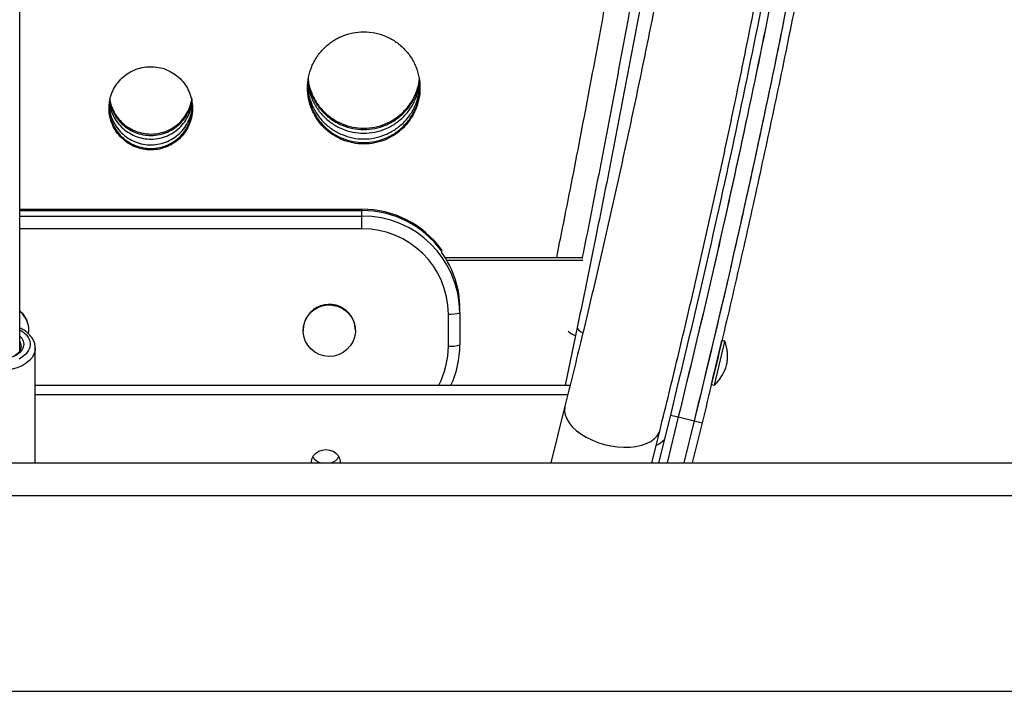
# Model space of a CAD drawing. Units: inches. Extents: x 118 to 760, y 93 to 879.
# Drawn here: x 466 to 481, y 505 to 515 of the extents above; entities that cross this region are included whole.
import ezdxf

# ---------------------------------------------------------------- set-up
doc = ezdxf.new("R2010")
doc.units = ezdxf.units.IN
doc.header["$MEASUREMENT"] = 0
doc.layers.add('CONTOUR', color=7, linetype='Continuous')

msp = doc.modelspace()

# ---------------------------------------------------------------- linework, layer by layer
at = {"layer": 'CONTOUR'}
for p, q in [((468.59027, 513.67003), (468.59107, 513.69332)), ((465.94757, 512.07116), (471.18711, 512.07116)), ((465.94757, 512.05025), (471.18711, 512.05025)), ((465.94757, 511.9666), (471.18711, 511.9666)), ((471.18711, 512.05025), (471.18711, 512.07116)), ((471.18711, 511.9666), (471.18711, 512.05025)), ((471.18711, 511.7714), (471.18711, 511.9666)), ((471.18711, 511.7714), (465.94757, 511.7714)), ((472.40546, 511.45497), (472.40546, 511.43406)), ((472.40546, 511.43406), (472.40546, 511.41315)), ((472.46071, 511.33173), (474.56011, 511.33173)), ((472.48615, 511.28991), (474.5672, 511.28991)), ((465.9512, 510.51654), (465.99375, 510.47359)), ((465.9512, 510.5087), (465.99375, 510.46574)), ((472.51033, 509.97388), (472.51033, 510.46683)), ((472.68711, 510.48774), (472.68711, 510.55048)), ((472.68711, 510.48774), (472.68711, 509.99479)), ((466.08711, 510.21251), (466.08711, 510.22035)), ((470.28711, 510.22035), (470.28711, 510.21251)), ((471.08711, 510.21251), (471.08711, 510.22035)), ((474.48309, 510.2602), (474.29931, 509.37838)), ((465.94757, 509.89941), (465.94757, 509.99291)), ((476.53822, 509.3879), (476.69991, 510.05622)), ((476.58378, 509.37688), (476.74547, 510.0452)), ((476.65506, 509.87412), (476.69921, 510.0613)), ((476.74484, 510.05054), (476.69921, 510.0613)), ((476.74547, 510.0452), (476.69991, 510.05622)), ((476.74368, 510.04563), (476.74484, 510.05054)), ((466.18626, 508.18978), (466.18626, 509.94386)), ((476.28648, 509.96328), (476.28647, 509.96328)), ((476.28708, 509.96581), (476.28707, 509.96582)), ((476.49757, 509.75146), (476.53431, 509.90333)), ((476.53356, 509.90351), (476.5345, 509.90745)), ((476.46083, 509.59959), (476.49757, 509.75146)), ((476.21409, 509.65928), (476.2141, 509.65928)), ((476.53822, 509.38792), (476.58232, 509.57021)), ((476.53823, 509.38794), (476.58232, 509.57021)), ((466.18626, 509.37838), (474.37452, 509.37838)), ((476.53822, 509.38792), (476.53823, 509.38792)), ((476.53822, 509.3879), (476.58378, 509.37688)), ((476.53823, 509.38794), (476.53823, 509.38794)), ((466.18626, 509.23467), (474.33924, 509.23467)), ((474.29556, 509.05672), (474.07919, 508.18978)), ((475.90964, 508.92018), (475.73015, 508.18978)), ((475.90964, 508.92018), (476.03103, 508.89035)), ((476.03103, 508.89035), (475.85887, 508.18978)), ((476.03103, 508.89035), (476.27381, 508.83069)), ((476.27381, 508.83069), (476.11631, 508.18978)), ((476.3952, 508.80085), (476.24503, 508.18978)), ((476.27381, 508.83069), (476.3952, 508.80085)), ((475.6252, 508.18978), (475.75092, 508.6935)), ((441.3938, 508.18978), (494.38507, 508.18978)), ((440.8938, 507.68978), (494.88507, 507.68978)), ((440.8938, 504.68978), (494.88507, 504.68978))]:
    msp.add_line(p, q, dxfattribs=at)
at = {"layer": 'CONTOUR', "flags": 128}
for points in [[(470.99375, 510.46574), (471.03681, 510.40395), (471.06724, 510.33525), (471.08393, 510.2621), (471.08628, 510.18716), (471.0742, 510.11314), (471.04813, 510.04271), (471.00901, 509.97842), (470.95826, 509.92259), (470.89771, 509.87723), (470.82954, 509.844), (470.75623, 509.82408), (470.68042, 509.8182), (470.60485, 509.82658), (470.53226, 509.8489), (470.46526, 509.88436), (470.40627, 509.93169), (470.35744, 509.98916), (470.32053, 510.05471), (470.29686, 510.12596), (470.2873, 510.20034), (470.29219, 510.27515), (470.31135, 510.34771), (470.34409, 510.41538), (470.38923, 510.47571), (470.44514, 510.52653), (470.50979, 510.56601), (470.58085, 510.5927), (470.65575, 510.60566), (470.73178, 510.60441), (470.8062, 510.58899), (470.87632, 510.55996), (470.93959, 510.51838), (470.99375, 510.46574)], [(465.95214, 510.12964), (465.98062, 510.09497), (466.0019, 510.05095), (466.00909, 510.00518), (466.0019, 509.9594), (465.98062, 509.91538), (465.94606, 509.87481), (465.89954, 509.83925), (465.84287, 509.81007), (465.7782, 509.78839), (465.70804, 509.77503), (465.63507, 509.77052), (465.56211, 509.77503), (465.49194, 509.78839), (465.42728, 509.81007), (465.37061, 509.83925), (465.32409, 509.87481), (465.28953, 509.91538), (465.26825, 509.9594), (465.26106, 510.00518), (465.26106, 510.00518)], [(465.95095, 510.22559), (465.99698, 510.1957), (466.04422, 510.15338), (466.07902, 510.10655), (466.10034, 510.05664), (466.10752, 510.00518), (466.10034, 509.95371), (466.07902, 509.9038), (466.04422, 509.85697), (465.99698, 509.81465), (465.93875, 509.77812)], [(474.4831, 510.26022), (474.48598, 510.24315), (474.50231, 510.22274), (474.53195, 510.20018), (474.56861, 510.17888)], [(465.94868, 510.04779), (465.96241, 510.01817), (465.96972, 509.97452), (465.96241, 509.93087), (465.94079, 509.88912), (465.90581, 509.85111), (465.859, 509.81849), (465.84446, 509.81074)], [(466.18625, 509.94206), (466.18447, 509.91603), (466.17024, 509.8611), (466.14215, 509.80832), (466.10093, 509.75904), (466.04764, 509.71455), (465.98367, 509.676), (465.91066, 509.64439), (465.83053, 509.62053), (465.74532, 509.60505), (465.65727, 509.59834), (465.56864, 509.60058), (465.48173, 509.61171), (465.39879, 509.63145), (465.32197, 509.65927), (465.25326, 509.69447), (465.19444, 509.73612), (465.14703, 509.78316), (465.11226, 509.83436), (465.09103, 509.88839), (465.08389, 509.94386)], [(474.29556, 509.05673), (474.29231, 509.0416), (474.28882, 508.98338), (474.29902, 508.92314), (474.32271, 508.862), (474.35944, 508.80111), (474.40854, 508.7416), (474.4691, 508.68457)], [(474.4691, 508.68457), (474.53997, 508.6311), (474.61985, 508.58216), (474.70724, 508.53869), (474.80052, 508.50148), (474.89795, 508.47124), (474.99771, 508.44851), (475.09795, 508.43373), (475.19679, 508.42718), (475.2924, 508.42897), (475.383, 508.43907), (475.4669, 508.45729), (475.54253, 508.48329), (475.60849, 508.5166), (475.66355, 508.55658), (475.70668, 508.6025), (475.73708, 508.65349), (475.75092, 508.69347)], [(470.41799, 508.18978), (470.41632, 508.21183), (470.42378, 508.25816), (470.44563, 508.30133), (470.48039, 508.3384), (470.5257, 508.36685), (470.57846, 508.38473), (470.63507, 508.39083)], [(470.63507, 508.39083), (470.69169, 508.38473), (470.74445, 508.36685), (470.78975, 508.3384), (470.82452, 508.30133), (470.84637, 508.25816), (470.85382, 508.21183), (470.85216, 508.18978)]]:
    msp.add_lwpolyline(points, dxfattribs=at)
at = {"layer": 'CONTOUR'}
for centre, radius, start, end in [((471.19031, 510.56492), 1.50624, 36.221259, 90.121852), ((471.19031, 510.54401), 1.50624, 36.221259, 90.121852), ((471.1976, 510.4771), 1.48954, 0.409478, 90.403707), ((471.19572, 510.45678), 1.31465, 0.437822, 90.375363), ((471.22223, 510.54952), 1.46488, 0.037308, 36.125139), ((470.68773, 510.21496), 0.40066, 40.202319, 179.229392), ((465.69614, 510.22004), 0.39097, 0.046181, 40.429916), ((465.69666, 510.21242), 0.39042, 353.074938, 40.454296), ((470.69614, 510.22004), 0.39097, 0.046181, 40.429916), ((472.5363, 511.00494), 0.53874, 267.237048, 286.255836), ((474.57919, 510.45631), 0.34279, 227.162473, 249.152152), ((471.22042, 509.97429), 1.28991, 332.485212, 359.981753), ((472.5363, 510.51199), 0.53874, 267.237048, 286.255836), ((471.22523, 509.99522), 1.46188, 335.042197, 359.983054), ((476.08425, 509.81898), 0.7, 349.448827, 19.317272), ((476.08356, 509.81742), 0.7, 349.121113, 18.989558), ((476.09919, 509.88202), 0.7, 313.810546, 343.678991), ((475.53218, 508.83242), 0.40561, 293.300988, 314.634367), ((470.61203, 508.38526), 0.20434, 209.807795, 253.07067), ((470.65812, 508.38526), 0.20434, 286.92933, 330.192205)]:
    msp.add_arc(centre, radius, start, end, dxfattribs=at)
for points, knots in [([(475.75092, 508.6935), (475.79778, 508.88233), (475.9336, 509.42966), (476.1522, 510.34056), (476.40408, 511.42826), (476.64775, 512.52253), (476.88332, 513.62313), (477.11074, 514.73001), (477.33, 515.84307), (477.54107, 516.9622), (477.74396, 518.08731), (477.93862, 519.21831), (478.12506, 520.35509), (478.30325, 521.49756), (478.47318, 522.64562), (478.63484, 523.79916), (478.7882, 524.9581), (478.93327, 526.12232), (479.07003, 527.29173), (479.19846, 528.46622), (479.31855, 529.6457), (479.43031, 530.83005), (479.53371, 532.01919), (479.62875, 533.21301), (479.71542, 534.41139), (479.79372, 535.61425), (479.86363, 536.82148), (479.92516, 538.03296), (479.9783, 539.2486), (480.02304, 540.46829), (480.05939, 541.69193), (480.08733, 542.91941), (480.10687, 544.15062), (480.118, 545.38546), (480.12073, 546.62383), (480.11506, 547.8656), (480.10098, 549.11069), (480.07851, 550.35897), (480.04763, 551.61034), (480.00836, 552.8647), (479.96069, 554.12194), (479.90464, 555.38194), (479.84021, 556.6446), (479.7674, 557.90981), (479.68622, 559.17746), (479.59667, 560.44744), (479.49878, 561.71964), (479.39254, 562.99395), (479.27797, 564.27027), (479.15507, 565.54847), (479.02385, 566.82846), (478.88433, 568.11011), (478.73653, 569.39333), (478.58045, 570.678), (478.4161, 571.964), (478.24351, 573.25123), (478.06268, 574.53958), (477.87363, 575.82893), (477.67639, 577.11918), (477.47096, 578.41021), (477.25736, 579.70191), (477.03562, 580.99417), (476.80575, 582.28689), (476.5678, 583.57993), (476.32162, 584.8732), (476.06851, 586.16372), (475.89321, 587.02308), (475.80586, 587.45133)], [0, 0, 0, 0, 0.00816587, 0.02366754, 0.03916922, 0.05467093, 0.07017265, 0.08567438, 0.10117609, 0.11667778, 0.13217944, 0.14768106, 0.16318262, 0.17868413, 0.19418558, 0.20968695, 0.22518824, 0.24068944, 0.25619055, 0.27169157, 0.28719248, 0.30269329, 0.31819399, 0.33369458, 0.34919504, 0.36469539, 0.38019562, 0.39569573, 0.4111957, 0.42669555, 0.44219527, 0.45769487, 0.47319432, 0.48869365, 0.50419285, 0.51969191, 0.53519084, 0.55068964, 0.56618831, 0.58168685, 0.59718526, 0.61268353, 0.62818168, 0.6436797, 0.6591776, 0.67467537, 0.69017302, 0.70567055, 0.72116796, 0.73666525, 0.75216243, 0.76765949, 0.78315644, 0.79865329, 0.81415002, 0.82964666, 0.84514319, 0.86063962, 0.87613596, 0.8916322, 0.90712835, 0.92262442, 0.93812039, 0.95361629, 0.96911211, 0.98460784, 1, 1, 1, 1]), ([(480.23274, 544.62728), (480.23257, 544.4572), (480.23225, 544.13021), (480.22982, 543.65976), (480.2264, 543.22903), (480.22219, 542.83803), (480.21778, 542.50385), (480.21302, 542.19208), (480.2078, 541.88916), (480.20151, 541.56457), (480.1945, 541.23931), (480.17779, 540.53557), (480.14577, 539.45815), (480.08508, 537.91906), (480.00393, 536.29674), (479.89903, 534.59141), (479.76133, 532.70391), (479.58314, 530.63919), (479.35605, 528.40212), (479.09724, 526.18382), (478.80554, 523.97023), (478.48106, 521.7627), (478.12397, 519.56242), (477.73889, 517.39396), (477.32628, 515.25207), (476.88533, 513.13183), (476.41552, 511.0162), (476.07876, 509.62089), (475.90964, 508.92018)], [0, 0, 0, 0, 0.01344488, 0.02584961, 0.03721422, 0.04753873, 0.05682319, 0.06371105, 0.0722893, 0.08089301, 0.08952221, 0.09817693, 0.13695044, 0.17554221, 0.22155184, 0.26759666, 0.31359252, 0.37518586, 0.43677943, 0.49838326, 0.55998857, 0.62284112, 0.68569418, 0.74855844, 0.81062464, 0.87320099, 0.93632271, 1, 1, 1, 1]), ([(480.35774, 544.62728), (480.35757, 544.45706), (480.35725, 544.12979), (480.35482, 543.65896), (480.35139, 543.22786), (480.34718, 542.83654), (480.34276, 542.50208), (480.338, 542.19005), (480.33278, 541.88687), (480.32648, 541.56202), (480.31946, 541.23648), (480.30274, 540.53215), (480.2707, 539.45383), (480.20996, 537.91346), (480.12874, 536.28979), (480.02376, 534.58303), (479.88594, 532.69396), (479.7076, 530.62751), (479.48031, 528.38857), (479.22129, 526.16842), (478.92935, 523.95298), (478.6046, 521.74361), (478.24721, 519.54149), (477.86181, 517.37122), (477.44885, 515.22754), (477.00754, 513.10553), (476.53733, 510.98813), (476.20029, 509.59164), (476.03103, 508.89035)], [0, 0, 0, 0, 0.01344579, 0.02585135, 0.03721671, 0.0475419, 0.05682694, 0.06371524, 0.07229401, 0.08089824, 0.08952795, 0.09818317, 0.13695879, 0.17555248, 0.22156413, 0.26761069, 0.31360799, 0.37520281, 0.43679731, 0.49840153, 0.56000667, 0.62285847, 0.68571018, 0.74857248, 0.81063614, 0.87320931, 0.9363272, 1, 1, 1, 1]), ([(480.35774, 544.62728), (480.35757, 544.45709), (480.35725, 544.12987), (480.35482, 543.65908), (480.35139, 543.22798), (480.34719, 542.83661), (480.34276, 542.50206), (480.338, 542.18993), (480.33278, 541.88668), (480.32648, 541.56177), (480.31946, 541.23619), (480.30274, 540.53188), (480.27069, 539.45355), (480.20995, 537.91316), (480.12872, 536.28944), (480.02373, 534.58262), (479.8859, 532.69349), (479.70755, 530.627), (479.48026, 528.38803), (479.22122, 526.16786), (478.92927, 523.95241), (478.60452, 521.74306), (478.24712, 519.54097), (477.86188, 517.37161), (477.44916, 515.22915), (477.00809, 513.10809), (476.53776, 510.98997), (476.20048, 509.59245), (476.03103, 508.89035)], [0, 0, 0, 0, 0.01344089, 0.02584303, 0.03720644, 0.04753116, 0.05681721, 0.06370717, 0.07228667, 0.08089105, 0.08952032, 0.09817452, 0.13694227, 0.17553242, 0.2215399, 0.26758281, 0.3135775, 0.3751695, 0.43676198, 0.49836504, 0.55997094, 0.62282439, 0.68567866, 0.74854447, 0.81053962, 0.87309347, 0.93624354, 1, 1, 1, 1]), ([(480.60774, 544.62728), (480.60757, 544.45683), (480.60725, 544.12909), (480.60481, 543.65753), (480.60138, 543.22568), (480.59717, 542.83357), (480.59274, 542.49836), (480.58796, 542.18559), (480.58273, 541.88173), (480.57642, 541.5562), (480.56938, 541.23002), (480.55263, 540.5245), (480.52052, 539.44432), (480.45967, 537.90128), (480.37829, 536.27472), (480.27311, 534.56496), (480.13504, 532.67258), (479.95637, 530.60255), (479.72867, 528.35977), (479.46918, 526.13587), (479.1787, 523.93173), (478.85807, 521.74824), (478.50812, 519.58601), (478.12969, 517.44575), (477.77392, 515.59018), (477.45413, 514.02138), (477.17819, 512.72603), (476.89155, 511.43702), (476.59089, 510.13553), (476.38012, 509.26819), (476.27381, 508.83069)], [0, 0, 0, 0, 0.01343853, 0.02583961, 0.03720328, 0.04752957, 0.0568185, 0.06371152, 0.07229335, 0.08089944, 0.0895298, 0.09818446, 0.13695039, 0.17554253, 0.22155185, 0.26759609, 0.31359185, 0.37518503, 0.43677843, 0.49838216, 0.55998733, 0.62158272, 0.68317842, 0.74478452, 0.80638074, 0.84510847, 0.88292529, 0.92125674, 0.96028088, 1, 1, 1, 1]), ([(480.60774, 544.62728), (480.60757, 544.45681), (480.60725, 544.12904), (480.60481, 543.65746), (480.60138, 543.22565), (480.59717, 542.83362), (480.59274, 542.49851), (480.58797, 542.18587), (480.58273, 541.8821), (480.57642, 541.55665), (480.56939, 541.23053), (480.55265, 540.52504), (480.52054, 539.44492), (480.4597, 537.90196), (480.37833, 536.27553), (480.27317, 534.56587), (480.13512, 532.67359), (479.95647, 530.60365), (479.72879, 528.36094), (479.46932, 526.13706), (479.17689, 523.91792), (478.85159, 521.70487), (478.4936, 519.49911), (478.10771, 517.32613), (477.69431, 515.18009), (477.2525, 513.05549), (476.78139, 510.93383), (476.44354, 509.53396), (476.27381, 508.83069)], [0, 0, 0, 0, 0.01344271, 0.02584652, 0.03721143, 0.04753749, 0.05682473, 0.06371554, 0.07229609, 0.0809015, 0.08953179, 0.09818699, 0.13695897, 0.17555296, 0.22156448, 0.26761087, 0.31360845, 0.3752034, 0.43679776, 0.49840159, 0.56000716, 0.6228591, 0.68571067, 0.74857256, 0.81056263, 0.87311012, 0.93625252, 1, 1, 1, 1]), ([(480.73274, 544.62728), (480.73257, 544.45669), (480.73225, 544.12867), (480.72981, 543.65672), (480.72638, 543.22451), (480.72216, 542.83208), (480.71772, 542.49659), (480.71294, 542.18356), (480.70771, 541.87944), (480.70139, 541.55364), (480.69435, 541.22719), (480.67758, 540.52109), (480.64545, 539.44001), (480.58455, 537.89568), (480.5031, 536.26777), (480.39783, 534.55658), (480.25964, 532.66263), (480.08082, 530.59087), (479.85293, 528.34623), (479.59323, 526.12047), (479.30251, 523.91449), (478.98161, 521.72918), (478.63137, 519.56516), (478.25263, 517.42311), (477.89656, 515.56599), (477.57651, 513.99588), (477.30033, 512.69945), (477.01345, 511.40937), (476.71254, 510.10679), (476.5016, 509.23872), (476.3952, 508.80085)], [0, 0, 0, 0, 0.01343944, 0.02584136, 0.03720578, 0.04753273, 0.05682226, 0.06371571, 0.07229807, 0.08090467, 0.08953553, 0.0981907, 0.13695875, 0.1755528, 0.22156415, 0.26761012, 0.31360733, 0.37520198, 0.43679632, 0.49840044, 0.56000545, 0.6216001, 0.68319449, 0.7447987, 0.80639244, 0.84511831, 0.88293308, 0.92126221, 0.96028375, 1, 1, 1, 1]), ([(475.98994, 516.83842), (475.97302, 516.74675), (475.88768, 516.28445), (475.72587, 515.45758), (475.50424, 514.35816), (475.27388, 513.26553), (475.03569, 512.17913), (474.78929, 511.09938), (474.54309, 510.0581), (474.37543, 509.37981), (474.29556, 509.05672)], [0, 0, 0, 0, 0.03456259, 0.17428781, 0.31401264, 0.45373717, 0.59346148, 0.73318569, 0.87290987, 1, 1, 1, 1]), ([(475.72079, 516.68535), (475.65224, 516.30067), (475.5075, 515.48842), (475.27654, 514.24806), (475.03021, 512.96453), (474.78001, 511.7033), (474.59581, 510.80183), (474.49727, 510.32831), (474.48309, 510.2602)], [0, 0, 0, 0, 0.17971127, 0.37946198, 0.57921377, 0.7789666, 0.96820742, 1, 1, 1, 1]), ([(475.55458, 516.63313), (475.54944, 516.60323), (475.47068, 516.14502), (475.3107, 515.25804), (475.0743, 513.97228), (474.82814, 512.68622), (474.6553, 511.8004), (474.56246, 511.34331), (474.5567, 511.31495)], [0, 0, 0, 0, 0.016878022, 0.258658086, 0.500439467, 0.742222119, 0.984005996, 1, 1, 1, 1]), ([(475.14976, 516.57418), (475.10554, 516.31938), (474.98525, 515.62629), (474.77697, 514.48652), (474.52293, 513.14431), (474.31765, 512.09002), (474.19421, 511.4822), (474.16365, 511.33173)], [0, 0, 0, 0, 0.14585055, 0.39673685, 0.65222872, 0.91391049, 1, 1, 1, 1]), ([(465.94757, 509.99291), (465.94757, 510.22814), (465.94757, 510.68823), (465.94757, 511.3708), (465.94757, 512.0273), (465.94757, 512.65777), (465.94757, 513.25825), (465.94757, 513.82856), (465.94757, 514.36853), (465.94757, 514.8815), (465.94757, 515.36652), (465.94757, 515.68155), (465.94757, 515.8339)], [0, 0, 0, 0, 0.12474803, 0.24399642, 0.35782138, 0.46628654, 0.5694444, 0.6656355, 0.7567807, 0.84290541, 0.92402904, 1, 1, 1, 1]), ([(471.21541, 514.78827), (471.15864, 514.78512), (471.04506, 514.77883), (470.88178, 514.72667), (470.73137, 514.64691), (470.60068, 514.53833), (470.49324, 514.40745), (470.41447, 514.25822), (470.36543, 514.0971), (470.34953, 513.92964), (470.36549, 513.76218), (470.41459, 513.60095), (470.49335, 513.45164), (470.60081, 513.32055), (470.73144, 513.21194), (470.88186, 513.1315), (471.04509, 513.0811), (471.21544, 513.06469), (471.38576, 513.08111), (471.54901, 513.13153), (471.69939, 513.21196), (471.83005, 513.32059), (471.93748, 513.45167), (472.01625, 513.60101), (472.06533, 513.76221), (472.08128, 513.9297), (472.06538, 514.09713), (472.01631, 514.25828), (471.93756, 514.40748), (471.83008, 514.53837), (471.69941, 514.64693), (471.54898, 514.7267), (471.38573, 514.77881), (471.27215, 514.78512), (471.21541, 514.78827)], [0, 0, 0, 0, 0.03124651, 0.06251767, 0.09373914, 0.1250247, 0.15623871, 0.18751736, 0.21874971, 0.25000018, 0.28126662, 0.31248303, 0.34378073, 0.37497577, 0.40628295, 0.4374828, 0.46876987, 0.50000019, 0.53124935, 0.56251758, 0.59373583, 0.6250246, 0.65623766, 0.68751733, 0.71875177, 0.75000019, 0.781269, 0.812483, 0.84378042, 0.87497568, 0.90628023, 0.93748271, 0.96876357, 1, 1, 1, 1]), ([(467.91472, 514.25392), (467.87281, 514.24904), (467.78896, 514.23928), (467.67041, 514.19333), (467.56266, 514.12751), (467.47083, 514.04122), (467.39725, 513.93945), (467.34577, 513.82533), (467.31688, 513.70373), (467.31286, 513.57891), (467.33247, 513.45553), (467.37638, 513.33828), (467.44172, 513.23121), (467.52748, 513.13896), (467.62936, 513.06444), (467.74457, 513.01167), (467.86784, 512.98172), (467.99481, 512.97725), (468.12022, 512.99705), (468.23885, 513.04169), (468.34655, 513.10797), (468.43837, 513.19427), (468.51193, 513.29615), (468.56342, 513.41032), (468.59233, 513.53196), (468.59638, 513.65679), (468.57679, 513.78014), (468.53291, 513.89735), (468.46756, 514.00435), (468.38179, 514.09648), (468.27989, 514.171), (468.16471, 514.22331), (468.04134, 514.25456), (467.9569, 514.25413), (467.91472, 514.25392)], [0, 0, 0, 0, 0.03124863, 0.06251667, 0.09374247, 0.12502132, 0.15623983, 0.18751169, 0.21874804, 0.24999359, 0.28126292, 0.31247745, 0.34377679, 0.37497253, 0.406281, 0.43748192, 0.46877137, 0.50000026, 0.53125361, 0.56251661, 0.59374004, 0.62502124, 0.65623895, 0.68751166, 0.71874939, 0.7499936, 0.7812646, 0.81247743, 0.84377665, 0.87497247, 0.90627915, 0.93748185, 0.96876394, 1, 1, 1, 1]), ([(470.35924, 514.05162), (470.36173, 514.01095), (470.36763, 513.91451), (470.41523, 513.76793), (470.49305, 513.61834), (470.6007, 513.48703), (470.73125, 513.3782), (470.88171, 513.29757), (471.045, 513.24704), (471.21544, 513.23059), (471.38585, 513.24705), (471.54916, 513.29759), (471.69959, 513.37822), (471.83016, 513.48708), (471.93778, 513.61837), (472.0156, 513.76799), (472.06319, 513.91453), (472.06909, 514.01097), (472.07157, 514.05159)], [0, 0, 0, 0, 0.04714245, 0.11179179, 0.17661163, 0.24119956, 0.30602283, 0.37060374, 0.43536751, 0.50000521, 0.56468188, 0.62940667, 0.69402566, 0.75881082, 0.82343607, 0.88821858, 0.95290525, 1, 1, 1, 1]), ([(470.36186, 514.07865), (470.36395, 514.04707), (470.36971, 513.95982), (470.41553, 513.82226), (470.4931, 513.67286), (470.60087, 513.54181), (470.73143, 513.43321), (470.88186, 513.35277), (471.04509, 513.30238), (471.21544, 513.28597), (471.38576, 513.30239), (471.54901, 513.3528), (471.69941, 513.43323), (471.82998, 513.54185), (471.93773, 513.67288), (472.0153, 513.82232), (472.0611, 513.95984), (472.06687, 514.04707), (472.06895, 514.07861)], [0, 0, 0, 0, 0.03744828, 0.10346231, 0.16964822, 0.23561701, 0.30182291, 0.36780183, 0.43396517, 0.50000847, 0.56609163, 0.63221511, 0.69823295, 0.7643999, 0.83040682, 0.89655459, 0.96260675, 1, 1, 1, 1]), ([(470.36296, 514.09), (470.36486, 514.0622), (470.37057, 513.97872), (470.41565, 513.84479), (470.49306, 513.69526), (470.60087, 513.56413), (470.73142, 513.45545), (470.88186, 513.37496), (471.04508, 513.32453), (471.21544, 513.30811), (471.38576, 513.32454), (471.54902, 513.37499), (471.69942, 513.45547), (471.82998, 513.56418), (471.93777, 513.69529), (472.01518, 513.84485), (472.06025, 513.97873), (472.06595, 514.0622), (472.06785, 514.08995)], [0, 0, 0, 0, 0.03326494, 0.09989789, 0.16669836, 0.23327167, 0.30007554, 0.36664206, 0.43338829, 0.50000989, 0.56667169, 0.6333777, 0.69998349, 0.76674807, 0.83335985, 0.90012183, 0.96679328, 1, 1, 1, 1]), ([(470.35486, 514.00647), (470.35486, 514.00639), (470.34947, 513.95089), (470.36797, 513.83883), (470.41387, 513.67803), (470.49344, 513.52885), (470.60063, 513.39789), (470.73131, 513.28937), (470.88173, 513.20896), (471.04502, 513.15858), (471.21544, 513.14218), (471.38583, 513.15859), (471.54914, 513.20899), (471.69953, 513.28939), (471.83023, 513.39794), (471.93739, 513.52887), (472.01696, 513.67809), (472.06284, 513.83886), (472.08134, 513.95086), (472.07597, 514.00626), (472.07597, 514.00627)], [0, 0, 0, 0, 0.000091583, 0.062558494, 0.124930139, 0.187488657, 0.249853507, 0.312478306, 0.374900228, 0.437522804, 0.500036778, 0.56258845, 0.625173316, 0.687632042, 0.750220016, 0.812620885, 0.875143372, 0.937551022, 0.99998193, 1, 1, 1, 1]), ([(470.35486, 513.95255), (470.35486, 513.95247), (470.34947, 513.89686), (470.36798, 513.78456), (470.41392, 513.62343), (470.49353, 513.47396), (470.60075, 513.3428), (470.73145, 513.23411), (470.88185, 513.15361), (471.04508, 513.10318), (471.21544, 513.08676), (471.38576, 513.10319), (471.54903, 513.15364), (471.69939, 513.23413), (471.83011, 513.34284), (471.9373, 513.47399), (472.01692, 513.62349), (472.06283, 513.78459), (472.08134, 513.89683), (472.07597, 513.95235), (472.07597, 513.95236)], [0, 0, 0, 0, 0.00009105, 0.06263764, 0.12508106, 0.18768148, 0.250069, 0.3126726, 0.37505376, 0.43760334, 0.50003612, 0.56250658, 0.62501847, 0.68743644, 0.75000321, 0.81242679, 0.87499114, 0.93747063, 0.99998115, 1, 1, 1, 1]), ([(467.31932, 513.73021), (467.32366, 513.69422), (467.33297, 513.61702), (467.3767, 513.5048), (467.44151, 513.39752), (467.52737, 513.30511), (467.62921, 513.23042), (467.74445, 513.17752), (467.86778, 513.14749), (467.99481, 513.143), (468.12029, 513.16285), (468.23894, 513.2076), (468.34669, 513.27403), (468.4384, 513.36049), (468.51224, 513.46253), (468.5625, 513.57691), (468.58919, 513.67428), (468.58974, 513.73245), (468.5899, 513.74914)], [0, 0, 0, 0, 0.05713306, 0.12254325, 0.18813357, 0.25348635, 0.31907843, 0.38442601, 0.44996102, 0.51536312, 0.580816, 0.64630026, 0.71169899, 0.77724001, 0.84264477, 0.90818322, 0.97364641, 1, 1, 1, 1]), ([(467.32228, 513.76634), (467.32598, 513.73658), (467.33482, 513.66569), (467.3769, 513.5596), (467.44158, 513.45246), (467.52752, 513.36024), (467.62935, 513.28572), (467.74457, 513.23296), (467.86784, 513.20301), (467.99481, 513.19854), (468.12022, 513.21834), (468.23884, 513.26298), (468.34658, 513.32925), (468.43824, 513.41554), (468.5124, 513.51738), (468.56166, 513.63168), (468.58698, 513.71404), (468.58831, 513.75706), (468.58836, 513.75874)], [0, 0, 0, 0, 0.048958693, 0.116619597, 0.184464321, 0.252084456, 0.319948885, 0.387580191, 0.45540336, 0.523095256, 0.590840184, 0.658606021, 0.726286133, 0.794091501, 0.861759264, 0.929546276, 0.997257479, 1, 1, 1, 1]), ([(467.3254, 513.76935), (467.32841, 513.74613), (467.33673, 513.68179), (467.37707, 513.58197), (467.44153, 513.47471), (467.52753, 513.38244), (467.62934, 513.30786), (467.74456, 513.25507), (467.86784, 513.2251), (467.99481, 513.22062), (468.12022, 513.24043), (468.23886, 513.2851), (468.34653, 513.35143), (468.43846, 513.43776), (468.5116, 513.53976), (468.56371, 513.65168), (468.57913, 513.73101), (468.58662, 513.76954)], [0, 0, 0, 0, 0.03890012, 0.10776477, 0.1768096, 0.24561716, 0.31466434, 0.38346623, 0.45245758, 0.52131283, 0.59022315, 0.65915942, 0.72801577, 0.7970085, 0.86587011, 0.93486091, 1, 1, 1, 1]), ([(467.31816, 513.69621), (467.31743, 513.68285), (467.31443, 513.62816), (467.33352, 513.53266), (467.37604, 513.41559), (467.44171, 513.30864), (467.52735, 513.21648), (467.62925, 513.142), (467.74446, 513.08925), (467.86779, 513.0593), (467.9948, 513.05482), (468.12027, 513.07462), (468.23892, 513.11924), (468.34667, 513.18548), (468.43835, 513.27171), (468.51233, 513.37346), (468.56211, 513.48758), (468.58792, 513.57649), (468.58889, 513.62618), (468.58905, 513.63454)], [0, 0, 0, 0, 0.02080836, 0.08519691, 0.14947896, 0.21396391, 0.27824786, 0.34280077, 0.40714344, 0.47169215, 0.53611955, 0.60059274, 0.66507928, 0.72945433, 0.79393585, 0.85825004, 0.92266643, 0.98698886, 1, 1, 1, 1]), ([(467.31742, 513.59767), (467.32217, 513.55771), (467.33181, 513.47654), (467.37668, 513.36056), (467.44164, 513.25339), (467.5275, 513.16109), (467.62935, 513.08651), (467.74456, 513.0337), (467.86784, 513.00373), (467.99481, 512.99925), (468.12022, 513.01907), (468.23885, 513.06374), (468.34657, 513.13007), (468.43833, 513.21643), (468.51209, 513.31838), (468.56284, 513.43264), (468.59107, 513.5412), (468.59107, 513.61078), (468.59107, 513.63886)], [0, 0, 0, 0, 0.06193608, 0.12579901, 0.18982903, 0.253639, 0.31767121, 0.38147593, 0.44545635, 0.50931055, 0.57321583, 0.63714518, 0.70100039, 0.76498211, 0.82884221, 0.89282212, 0.95673543, 1, 1, 1, 1]), ([(466.18618, 509.94171), (466.18518, 509.96069), (466.18316, 509.99876), (466.16468, 510.05409), (466.13566, 510.1064), (466.09558, 510.155), (466.04479, 510.19871), (465.99502, 510.23194), (465.95984, 510.24757), (465.94757, 510.25302)], [0, 0, 0, 0, 0.14724386, 0.29517725, 0.4445057, 0.59729804, 0.7541595, 0.91425759, 1, 1, 1, 1])]:
    msp.add_open_spline(points, degree=3, knots=knots, dxfattribs=at)

doc.saveas('drawing.dxf')
